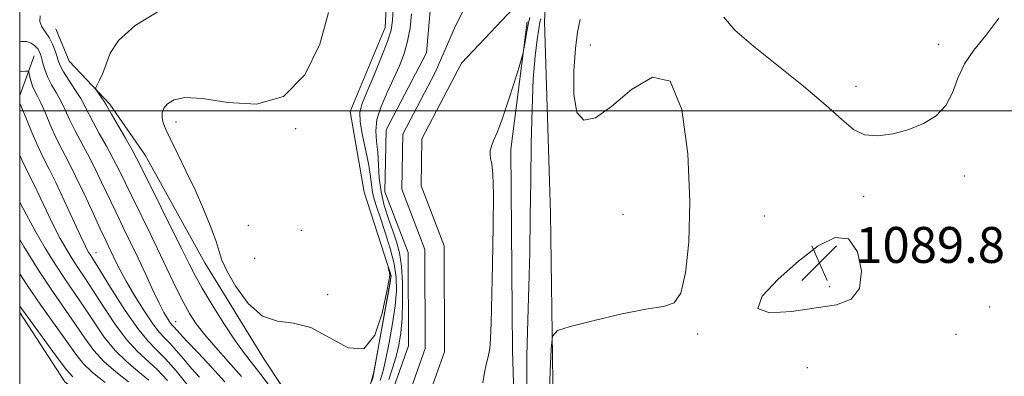
# Model space of a CAD drawing. Extents: x 2087300 to 2090200, y 337300 to 340200.
# Drawn here: x 2087500 to 2087719, y 337941 to 338020 of the extents above; entities that cross this region are included whole.
import ezdxf

# ---------------------------------------------------------------- set-up
doc = ezdxf.new("R2010")
doc.units = 0
doc.header["$MEASUREMENT"] = 0
for name, color, linetype, lineweight in [('32000', 7, 'Continuous', 0), ('DTM HARD BREAKLINE', 7, 'Continuous', 0), ('DTM SPOT ELEVATION', 2, 'Continuous', 13), ('INDEX CONTOUR', 41, 'Continuous', 13), ('INDEX CONTOUR DEPRESSION', 41, 'Continuous', 13), ('INTERMEDIATE CONTOUR', 44, 'Continuous', 0), ('SPOT ELEVATION', 7, 'Continuous', 0), ('STREAM - RIVER CENTERLINE', 11, 'Continuous', 0), ('STREAM - RIVER DOUBLE LINE', 5, 'Continuous', 0)]:
    doc.layers.add(name, color=color, linetype=linetype, lineweight=lineweight)
doc.styles.add('Style-ITALICS', font='ITALICS.shx')

# ---------------------------------------------------------------- blocks, each defined once
blk = doc.blocks.new('SPOT')
at = {"layer": 'SPOT ELEVATION'}
for p, q in [((-3.91, -3.91), (3.82, 3.81)), ((-1.65, 3.77), (1.72, -3.93))]:
    blk.add_line(p, q, dxfattribs=at)

msp = doc.modelspace()

# ---------------------------------------------------------------- linework, layer by layer
at = {"layer": '32000', "flags": 128}
for points in [[(2087500, 337500), (2090000, 337500), (2090000, 340000), (2087500, 340000), (2087500, 337500)], [(2087500, 338000), (2090000, 338000)]]:
    msp.add_lwpolyline(points, dxfattribs=at)
at = {"layer": 'DTM HARD BREAKLINE'}
for points in [[(2087601.42, 338302.67, 1086.64), (2087616.5, 338281.7, 1086.52), (2087614.16, 338261.87, 1086.58), (2087605.8, 338246.23, 1086.64), (2087587.82, 338234.76, 1086.94), (2087577.64, 338224.52, 1087.18), (2087571.11, 338202.88, 1088.8), (2087572.38, 338180.06, 1089.47), (2087575.46, 338154.85, 1089.47), (2087578.52, 338137.44, 1088.92), (2087585.16, 338126.05, 1087.66), (2087588.26, 338095.43, 1087.48), (2087579.95, 338062.37, 1088.44), (2087582.42, 338040.76, 1088.38), (2087581.29, 338018.54, 1088.8)], [(2087732.36, 337913.91, 1093.01), (2087706.51, 337921.63, 1093.01), (2087692.14, 337908.98, 1092.83), (2087678.95, 337899.33, 1092.53), (2087662.17, 337887.86, 1091.87), (2087645.4, 337873.4, 1091.03), (2087632.81, 337866.75, 1091.03), (2087623.17, 337878.13, 1091.03), (2087618.82, 337923.76, 1090.61), (2087618.05, 337977.21, 1089.41), (2087616.72, 338019.85, 1088.8), (2087618.97, 338067.3, 1088.86)], [(2087612.903, 338019.86, 1085.805), (2087609.258, 337991.393, 1086.575), (2087609.621, 337946.603, 1086.855), (2087611.583, 337884.726, 1086.995), (2087615.367, 337871.071, 1087.135), (2087621.833, 337858.44, 1087.205), (2087631.89, 337853.751, 1087.275), (2087642.359, 337858.385, 1087.415), (2087664.218, 337875.369, 1087.275), (2087687.693, 337893.395, 1088.675)], [(2087565.96, 337927.2, 1091.03), (2087554.49, 337944.58, 1090.67), (2087541.21, 337966.16, 1090.67), (2087527.93, 337990.14, 1091.15), (2087520.08, 338001.53, 1091.63), (2087511.04, 338011.11, 1092.65), (2087508.02, 338018.31, 1092.95)], [(2087581.29, 338018.54, 1088.8), (2087573.54, 337999.89, 1088.8), (2087576.6, 337981.89, 1089.95), (2087582.66, 337963.29, 1090.01), (2087578.53, 337940.45, 1090.01), (2087571.38, 337923.01, 1090.01)], [(2087503.23, 338012.29, 1096.91), (2087500, 338003.414, 1099.751)], [(2087500, 337955.094, 1110.416), (2087510.07, 337939.64, 1110.97), (2087523.91, 337928.87, 1111.93), (2087530.01, 337898.86, 1115.11), (2087533.11, 337868.84, 1119.61), (2087542.2, 337842.45, 1123.1), (2087551.27, 337823.86, 1125.08), (2087554.95, 337799.25, 1127.18), (2087566.99, 337789.67, 1127.72), (2087585.03, 337781.32, 1127.72), (2087589.86, 337772.93, 1128.02), (2087582.73, 337749.48, 1130.96), (2087592.96, 337742.31, 1129.52), (2087597.81, 337727.31, 1128.86), (2087587.66, 337707.46, 1129.64), (2087564.27, 337697.78, 1132.53), (2087516.88, 337681.41, 1133.13), (2087500, 337673.068, 1133.003)]]:
    msp.add_polyline3d(points, dxfattribs=at)
at = {"layer": 'DTM SPOT ELEVATION'}
for p in [(2087626.98, 338014.64, 1090.6), (2087704.47, 338014.79, 1089.8), (2087686.08, 338005.47, 1089.8), (2087534.78, 337997.53, 1089.5), (2087561.4, 337996.05, 1089.9), (2087710.14, 337985.47, 1090.2), (2087687.72, 337980.98, 1090.2), (2087634.21, 337976.96, 1089.2), (2087665.66, 337976.59, 1090.8), (2087550.87, 337974.49, 1088.8), (2087562.68, 337973.39, 1088.9), (2087516.99, 337968.39, 1099.3), (2087552.3, 337967.07, 1088.4), (2087680.14, 337960.86, 1089.4), (2087568.5, 337959.04, 1089.7), (2087715.79, 337956.32, 1090.5), (2087534.7, 337953.04, 1095.3), (2087650.8, 337950.32, 1090.2), (2087708.31, 337950.24, 1091.3), (2087675.19, 337942.81, 1091.9)]:
    msp.add_point(p, dxfattribs=at)
at = {"layer": 'INDEX CONTOUR'}
for points in [[(2087578.211, 337939.731, 1090), (2087578.7, 337941.473, 1090), (2087579.23, 337944.259, 1090), (2087582.457, 337962.17, 1090), (2087582.591, 337963.297, 1090), (2087582.497, 337963.808, 1090), (2087581.705, 337966.219, 1090), (2087581.788, 337965.888, 1090), (2087581.961, 337965.256, 1090), (2087582.154, 337964.504, 1090), (2087582.296, 337963.844, 1090), (2087582.31, 337963.307, 1090), (2087582.105, 337962.166, 1090), (2087581.583, 337959.507, 1090), (2087580.625, 337954.925, 1090), (2087579.02, 337950.041, 1090), (2087576.533, 337946.986, 1090), (2087573.054, 337947.211, 1090), (2087568.968, 337949.449, 1090), (2087564.786, 337951.757, 1090), (2087560.915, 337952.733, 1090), (2087557.355, 337953.147, 1090), (2087554.004, 337954.31, 1090), (2087550.83, 337957.128, 1090), (2087548.081, 337960.856, 1090), (2087546.075, 337964.346, 1090), (2087544.982, 337966.782, 1090), (2087544.386, 337968.687, 1090), (2087543.721, 337970.915, 1090), (2087542.545, 337974.111, 1090), (2087540.913, 337978.075, 1090), (2087539, 337982.394, 1090), (2087536.989, 337986.666, 1090), (2087535.1, 337990.542, 1090), (2087533.55, 337993.685, 1090), (2087532.51, 337995.875, 1090), (2087531.924, 337997.352, 1090), (2087531.684, 337998.475, 1090), (2087531.717, 337999.538, 1090), (2087532.09, 338000.581, 1090), (2087532.908, 338001.582, 1090), (2087534.334, 338002.466, 1090), (2087536.774, 338002.965, 1090), (2087540.691, 338002.761, 1090), (2087546.279, 338001.846, 1090), (2087552.664, 338001.468, 1090), (2087558.692, 338003.187, 1090), (2087563.424, 338008.023, 1090), (2087566.741, 338014.836, 1090), (2087568.731, 338021.949, 1090)], [(2087624.669, 338020.323, 1090), (2087624.112, 338017.561, 1090), (2087623.64, 338013.887, 1090), (2087623.276, 338008.913, 1090), (2087623.27, 338003.697, 1090), (2087623.925, 337999.657, 1090), (2087625.498, 337997.921, 1090), (2087628.063, 337998.465, 1090), (2087631.647, 338000.979, 1090), (2087636.126, 338004.76, 1090), (2087640.778, 338007.535, 1090), (2087644.729, 338006.639, 1090), (2087647.306, 338000.317, 1090), (2087648.638, 337990.446, 1090), (2087649.052, 337979.815, 1090), (2087648.84, 337970.773, 1090), (2087648.143, 337963.919, 1090), (2087647.062, 337959.416, 1090), (2087645.582, 337957.21, 1090), (2087643.207, 337956.395, 1090), (2087639.324, 337955.848, 1090), (2087633.687, 337954.721, 1090), (2087627.527, 337953.255, 1090), (2087622.442, 337951.963, 1090), (2087619.611, 337951.092, 1090), (2087618.523, 337949.81, 1090), (2087618.245, 337947.02, 1090), (2087618.015, 337942.033, 1090), (2087617.754, 337935.796, 1090)], [(2087717.82, 338020.654, 1090), (2087714.908, 338016.765, 1090), (2087712.26, 338013.553, 1090), (2087710.146, 338010.51, 1090), (2087708.703, 338007.275, 1090), (2087707.519, 338004.046, 1090), (2087706.044, 338001.168, 1090), (2087703.854, 337998.899, 1090), (2087701.029, 337997.181, 1090), (2087697.774, 337995.873, 1090), (2087694.313, 337994.895, 1090), (2087690.936, 337994.419, 1090), (2087687.951, 337994.677, 1090), (2087685.478, 337995.871, 1090), (2087682.883, 337998.07, 1090), (2087679.341, 338001.309, 1090), (2087674.341, 338005.505, 1090), (2087663.243, 338014.416, 1090), (2087659.119, 338017.949, 1090), (2087656.647, 338020.881, 1090)], [(2087537.209, 337939.157, 1100), (2087534.805, 337942.084, 1100), (2087532.419, 337944.791, 1100), (2087530.393, 337946.818, 1100), (2087528.471, 337948.764, 1100), (2087526.246, 337951.493, 1100), (2087523.477, 337955.533, 1100), (2087520.602, 337960.063, 1100), (2087516.768, 337966.254, 1100), (2087515.653, 337967.985, 1100), (2087515.266, 337968.637, 1100), (2087514.633, 337969.869, 1100), (2087513.536, 337972.173, 1100), (2087509.893, 337980.071, 1100), (2087508.02, 337984.04, 1100), (2087506.531, 337987.047, 1100), (2087505.299, 337989.485, 1100), (2087504.098, 337992.013, 1100), (2087502.775, 337995.065, 1100), (2087501.495, 337998.182, 1100), (2087500.496, 338000.678, 1100), (2087500, 338001.717, 1100)], [(2087511.824, 337940.735, 1110), (2087510.424, 337942.285, 1110), (2087508.568, 337944.799, 1110), (2087500, 337956.491, 1110)]]:
    msp.add_polyline3d(points, dxfattribs=at)
at = {"layer": 'INDEX CONTOUR DEPRESSION'}
msp.add_polyline3d([(2087677.163, 337956.096, 1090), (2087671.709, 337955.321, 1090), (2087666.816, 337955.03, 1090), (2087664.238, 337955.992, 1090), (2087665.186, 337958.698, 1090), (2087668.701, 337962.521, 1090), (2087673.283, 337966.552, 1090), (2087677.651, 337969.908, 1090), (2087681.409, 337971.805, 1090), (2087684.378, 337971.485, 1090), (2087686.385, 337968.587, 1090), (2087687.255, 337964.351, 1090), (2087686.82, 337960.417, 1090), (2087684.952, 337958.027, 1090), (2087681.701, 337956.834, 1090), (2087677.163, 337956.096, 1090)], dxfattribs=at)
at = {"layer": 'INTERMEDIATE CONTOUR'}
for points in [[(2087531.938, 338022.786, 1092), (2087525.717, 338019.055, 1092), (2087521.945, 338015.716, 1092), (2087520.115, 338012.853, 1092), (2087519.225, 338010.431, 1092), (2087518.466, 338008.427, 1092), (2087517.759, 338006.871, 1092), (2087517.22, 338005.808, 1092), (2087516.939, 338005.222, 1092), (2087516.933, 338004.867, 1092), (2087517.195, 338004.44, 1092), (2087518.286, 338002.865, 1092), (2087518.808, 338002.088, 1092), (2087519.172, 338001.504, 1092), (2087520.443, 337999.264, 1092), (2087523.517, 337993.908, 1092), (2087524.995, 337991.309, 1092), (2087526.007, 337989.458, 1092), (2087526.96, 337987.586, 1092), (2087536.006, 337969.38, 1092), (2087537.709, 337965.915, 1092), (2087539.04, 337963.312, 1092), (2087540.607, 337960.513, 1092), (2087542.835, 337956.779, 1092), (2087545.413, 337952.639, 1092), (2087547.845, 337948.937, 1092), (2087549.798, 337946.239, 1092), (2087551.584, 337943.977, 1092), (2087553.674, 337941.304, 1092), (2087556.363, 337937.656, 1092)], [(2087580.157, 337939.95, 1088), (2087580.831, 337942.089, 1088), (2087581.478, 337944.765, 1088), (2087582.215, 337948.427, 1088), (2087582.945, 337952.608, 1088), (2087583.518, 337956.613, 1088), (2087583.804, 337959.942, 1088), (2087583.739, 337962.882, 1088), (2087583.274, 337965.915, 1088), (2087582.409, 337969.366, 1088), (2087581.333, 337972.912, 1088), (2087580.28, 337976.074, 1088), (2087579.442, 337978.5, 1088), (2087578.844, 337980.353, 1088), (2087578.467, 337981.925, 1088), (2087578.262, 337983.509, 1088), (2087578.064, 337985.397, 1088), (2087577.68, 337987.881, 1088), (2087576.998, 337991.095, 1088), (2087576.241, 337994.54, 1088), (2087575.714, 337997.561, 1088), (2087575.673, 337999.748, 1088), (2087576.174, 338001.682, 1088), (2087577.22, 338004.189, 1088), (2087578.748, 338007.801, 1088), (2087580.413, 338011.873, 1088), (2087581.801, 338015.464, 1088), (2087582.605, 338017.972, 1088), (2087582.946, 338020.152, 1088), (2087583.055, 338023.098, 1088)], [(2087582.101, 337940.17, 1086), (2087582.961, 337942.705, 1086), (2087583.727, 337945.271, 1086), (2087584.334, 337947.806, 1086), (2087584.775, 337950.536, 1086), (2087585.057, 337953.756, 1086), (2087585.184, 337957.617, 1086), (2087585.14, 337961.695, 1086), (2087584.907, 337965.42, 1086), (2087584.468, 337968.392, 1086), (2087583.833, 337970.869, 1086), (2087583.011, 337973.28, 1086), (2087582.049, 337975.962, 1086), (2087581.107, 337978.893, 1086), (2087580.382, 337981.96, 1086), (2087579.998, 337985.048, 1086), (2087579.647, 337990.774, 1086), (2087579.361, 337993.218, 1086), (2087579.196, 337995.566, 1086), (2087579.468, 337998.094, 1086), (2087580.389, 338000.99, 1086), (2087581.738, 338004.095, 1086), (2087583.192, 338007.164, 1086), (2087584.472, 338010.022, 1086), (2087585.516, 338012.762, 1086), (2087586.308, 338015.544, 1086), (2087586.845, 338018.494, 1086), (2087587.18, 338021.589, 1086)], [(2087549.316, 337940.812, 1094), (2087546.409, 337944.183, 1094), (2087543.613, 337947.295, 1094), (2087541.181, 337950.081, 1094), (2087539.282, 337952.538, 1094), (2087537.759, 337954.892, 1094), (2087536.372, 337957.43, 1094), (2087534.907, 337960.398, 1094), (2087531.348, 337967.89, 1094), (2087529.155, 337972.392, 1094), (2087524.928, 337980.988, 1094), (2087522.115, 337986.807, 1094), (2087520.812, 337989.354, 1094), (2087519.289, 337992.153, 1094), (2087517.712, 337994.984, 1094), (2087516.342, 337997.486, 1094), (2087514.528, 338001.052, 1094), (2087513.577, 338002.747, 1094), (2087512.3, 338004.765, 1094), (2087510.919, 338006.866, 1094), (2087509.758, 338008.692, 1094), (2087509.049, 338009.997, 1094), (2087508.65, 338011.004, 1094), (2087508.325, 338012.049, 1094), (2087507.881, 338013.381, 1094), (2087507.284, 338014.878, 1094), (2087506.54, 338016.331, 1094), (2087504.939, 338018.727, 1094), (2087504.51, 338019.891, 1094), (2087504.564, 338021.163, 1094)], [(2087613.505, 338020.83, 1086), (2087613.134, 338019.222, 1086), (2087612.763, 338017.312, 1086), (2087612.428, 338015.386, 1086), (2087612.175, 338013.852, 1086), (2087612.006, 338012.903, 1086), (2087611.73, 338011.862, 1086), (2087611.111, 338009.838, 1086), (2087610.003, 338006.273, 1086), (2087608.621, 338001.941, 1086), (2087607.271, 337997.949, 1086), (2087606.202, 337995.152, 1086), (2087605.437, 337993.372, 1086), (2087604.943, 337992.176, 1086), (2087604.686, 337991.192, 1086), (2087604.633, 337990.283, 1086), (2087604.752, 337989.374, 1086), (2087604.995, 337988.22, 1086), (2087605.252, 337985.932, 1086), (2087605.396, 337981.454, 1086), (2087605.345, 337974.242, 1086), (2087605.169, 337965.79, 1086), (2087604.855, 337952.719, 1086), (2087604.742, 337949.299, 1086), (2087604.55, 337947.035, 1086), (2087604.221, 337945.216, 1086), (2087603.807, 337943.515, 1086), (2087603.392, 337941.702, 1086), (2087603.047, 337939.399, 1086)], [(2087615.903, 338020.507, 1088), (2087615.736, 338019.726, 1088), (2087615.474, 338018.308, 1088), (2087615.087, 338015.89, 1088), (2087614.647, 338012.226, 1088), (2087614.254, 338007.098, 1088), (2087613.982, 338000.429, 1088), (2087613.809, 337992.692, 1088), (2087613.691, 337984.499, 1088), (2087613.584, 337976.372, 1088), (2087613.458, 337968.471, 1088), (2087613.283, 337960.864, 1088), (2087613.053, 337953.442, 1088), (2087612.851, 337945.397, 1088), (2087612.783, 337935.741, 1088)], [(2087545.609, 337939.649, 1096), (2087542.684, 337942.906, 1096), (2087539.695, 337946.089, 1096), (2087537.206, 337948.704, 1096), (2087535.633, 337950.392, 1096), (2087534.366, 337951.805, 1096), (2087533.753, 337952.435, 1096), (2087533.374, 337952.919, 1096), (2087532.846, 337953.731, 1096), (2087532.093, 337955.07, 1096), (2087531.042, 337957.147, 1096), (2087529.655, 337960.071, 1096), (2087528.039, 337963.547, 1096), (2087526.338, 337967.179, 1096), (2087524.667, 337970.657, 1096), (2087523.035, 337974.011, 1096), (2087521.425, 337977.355, 1096), (2087518.224, 337984.155, 1096), (2087516.632, 337987.399, 1096), (2087515.06, 337990.398, 1096), (2087513.572, 337993.158, 1096), (2087512.242, 337995.708, 1096), (2087511.117, 337998.075, 1096), (2087510.119, 338000.264, 1096), (2087509.137, 338002.272, 1096), (2087508.102, 338004.106, 1096), (2087507.098, 338005.805, 1096), (2087506.25, 338007.416, 1096), (2087505.647, 338008.962, 1096), (2087505.243, 338010.372, 1096), (2087504.959, 338011.551, 1096), (2087504.715, 338012.444, 1096), (2087504.424, 338013.15, 1096), (2087504, 338013.807, 1096), (2087503.372, 338014.501, 1096), (2087502.54, 338015.111, 1096), (2087501.519, 338015.46, 1096), (2087500.345, 338015.438, 1096), (2087500, 338015.362, 1096)], [(2087539.986, 337940.683, 1098), (2087538.227, 337942.646, 1098), (2087536.479, 337944.7, 1098), (2087534.84, 337946.654, 1098), (2087533.41, 337948.275, 1098), (2087532.222, 337949.473, 1098), (2087531.046, 337950.707, 1098), (2087529.586, 337952.574, 1098), (2087527.663, 337955.451, 1098), (2087525.559, 337958.85, 1098), (2087523.68, 337962.065, 1098), (2087522.321, 337964.551, 1098), (2087521.386, 337966.412, 1098), (2087519.13, 337971.138, 1098), (2087517.923, 337973.722, 1098), (2087516.253, 337977.354, 1098), (2087514.334, 337981.503, 1098), (2087512.451, 337985.444, 1098), (2087510.831, 337988.644, 1098), (2087509.432, 337991.332, 1098), (2087508.142, 337993.93, 1098), (2087506.884, 337996.727, 1098), (2087505.709, 337999.475, 1098), (2087504.697, 338001.796, 1098), (2087503.907, 338003.425, 1098), (2087503.315, 338004.562, 1098), (2087502.868, 338005.523, 1098), (2087502.526, 338006.543, 1098), (2087502.276, 338007.525, 1098), (2087502.113, 338008.289, 1098), (2087502.001, 338008.706, 1098), (2087501.791, 338008.847, 1098), (2087501.3, 338008.833, 1098), (2087500.336, 338008.737, 1098), (2087500, 338008.678, 1098)], [(2087532.87, 337939.912, 1102), (2087530.563, 337942.401, 1102), (2087526.11, 337946.456, 1102), (2087523.736, 337949.047, 1102), (2087521.147, 337952.574, 1102), (2087518.566, 337956.507, 1102), (2087516.288, 337960.098, 1102), (2087514.521, 337962.799, 1102), (2087513.116, 337964.884, 1102), (2087511.835, 337966.827, 1102), (2087510.483, 337969.029, 1102), (2087509.035, 337971.579, 1102), (2087507.507, 337974.493, 1102), (2087505.935, 337977.712, 1102), (2087503.128, 337983.658, 1102), (2087502.108, 337985.716, 1102), (2087501.265, 337987.385, 1102), (2087500.443, 337989.116, 1102), (2087500, 337990.137, 1102)], [(2087528.708, 337940.009, 1104), (2087526.283, 337942.053, 1104), (2087523.749, 337944.148, 1104), (2087521.227, 337946.601, 1104), (2087518.817, 337949.614, 1104), (2087516.531, 337952.952, 1104), (2087514.358, 337956.273, 1104), (2087512.274, 337959.345, 1104), (2087510.194, 337962.373, 1104), (2087508.016, 337965.67, 1104), (2087505.7, 337969.42, 1104), (2087503.437, 337973.29, 1104), (2087501.478, 337976.812, 1104), (2087500, 337979.637, 1104)], [(2087524.229, 337939.671, 1106), (2087521.388, 337941.84, 1106), (2087518.717, 337944.155, 1106), (2087516.486, 337946.654, 1106), (2087514.495, 337949.396, 1106), (2087512.428, 337952.448, 1106), (2087507.272, 337959.861, 1106), (2087504.197, 337964.512, 1106), (2087500.917, 337969.812, 1106), (2087500, 337971.358, 1106)], [(2087519.027, 337939.531, 1108), (2087516.207, 337941.71, 1108), (2087514.155, 337943.695, 1108), (2087512.46, 337945.841, 1108), (2087510.498, 337948.623, 1108), (2087504.725, 337956.702, 1108), (2087501.644, 337961.168, 1108), (2087500, 337963.715, 1108)]]:
    msp.add_polyline3d(points, dxfattribs=at)
at = {"layer": 'STREAM - RIVER CENTERLINE'}
msp.add_polyline3d([(2087759.054, 337856.401, 1086.27), (2087701.345, 337863.959, 1085.745), (2087699.792, 337864.348, 1085.74), (2087683.067, 337862.984, 1085.53), (2087668.127, 337854.974, 1085.26), (2087657.845, 337848.183, 1084.8), (2087651.146, 337839.299, 1084.74), (2087643.263, 337832.951, 1084.29), (2087634.611, 337831.393, 1084.29), (2087624.577, 337832.989, 1084.29), (2087611.17, 337838.807, 1084.29), (2087599.787, 337849.602, 1084.29), (2087599.194, 337862.479, 1084.26), (2087595.404, 337882.391, 1084.23), (2087583.746, 337908.848, 1084.23), (2087578.948, 337920.741, 1084.2), (2087585.769, 337934.484, 1084.17), (2087590.232, 337947.05, 1084.17), (2087590.158, 337969.127, 1084.14), (2087585.023, 337982.596, 1084.14), (2087585.253, 337994.817, 1084.14), (2087592.418, 338008.548, 1084.068), (2087596.914, 338018.94, 1084.023), (2087603.409, 338031.822, 1083.905)], dxfattribs=at)
at = {"layer": 'STREAM - RIVER DOUBLE LINE'}
for points in [[(2087732.88, 337851.65, 1085.89), (2087716.03, 337856.41, 1085.8), (2087699.48, 337860.56, 1085.74), (2087684.15, 337859.31, 1085.53), (2087670.05, 337851.75, 1085.26), (2087660.45, 337845.41, 1084.8), (2087653.86, 337836.67, 1084.74), (2087644.87, 337829.43, 1084.29), (2087634.65, 337827.59, 1084.29), (2087623.52, 337829.36, 1084.29), (2087609.07, 337835.63, 1084.29), (2087596.11, 337847.92, 1084.29), (2087595.46, 337862.04, 1084.26), (2087591.8, 337881.27, 1084.23), (2087580.29, 337907.39, 1084.23), (2087574.84, 337920.9, 1084.2), (2087582.31, 337935.95, 1084.17), (2087586.48, 337947.69, 1084.17), (2087586.41, 337968.43, 1084.14), (2087581.26, 337981.94, 1084.14), (2087581.52, 337995.77, 1084.14), (2087590.48, 338012.94, 1084.05), (2087591.94, 338029.17, 1083.99)], [(2087612.42, 338025.69, 1083.99), (2087598.31, 338010.64, 1084.05), (2087589.48, 337993.74, 1084.14), (2087589.29, 337983.34, 1084.14), (2087594.41, 337969.92, 1084.14), (2087594.48, 337946.32, 1084.17), (2087589.68, 337932.82, 1084.17), (2087583.6, 337920.56, 1084.2), (2087587.66, 337910.5, 1084.23), (2087599.48, 337883.66, 1084.23), (2087603.43, 337862.98, 1084.26), (2087603.95, 337851.5, 1084.29), (2087613.55, 337842.41, 1084.29), (2087625.78, 337837.1, 1084.29), (2087634.57, 337835.71, 1084.29), (2087641.44, 337836.94, 1084.29), (2087648.07, 337842.28, 1084.74), (2087654.89, 337851.33, 1084.8), (2087665.94, 337858.63, 1085.26), (2087681.84, 337867.15, 1085.53), (2087700.15, 337868.64, 1085.74), (2087718.67, 337870.75, 1085.8), (2087734.28, 337871.75, 1085.89)]]:
    msp.add_polyline3d(points, dxfattribs=at)

# ---------------------------------------------------------------- block references
at = {"layer": 'SPOT ELEVATION'}
msp.add_blockref('SPOT', (2087677.874, 337966.141, 1089.772), dxfattribs=at)

# ---------------------------------------------------------------- texts
at = {"layer": 'SPOT ELEVATION', "style": 'Style-ITALICS'}
msp.add_text('1089.8', height=8, dxfattribs=at).set_placement((2087685.874, 337966.141, 1089.772))

doc.saveas('drawing.dxf')
